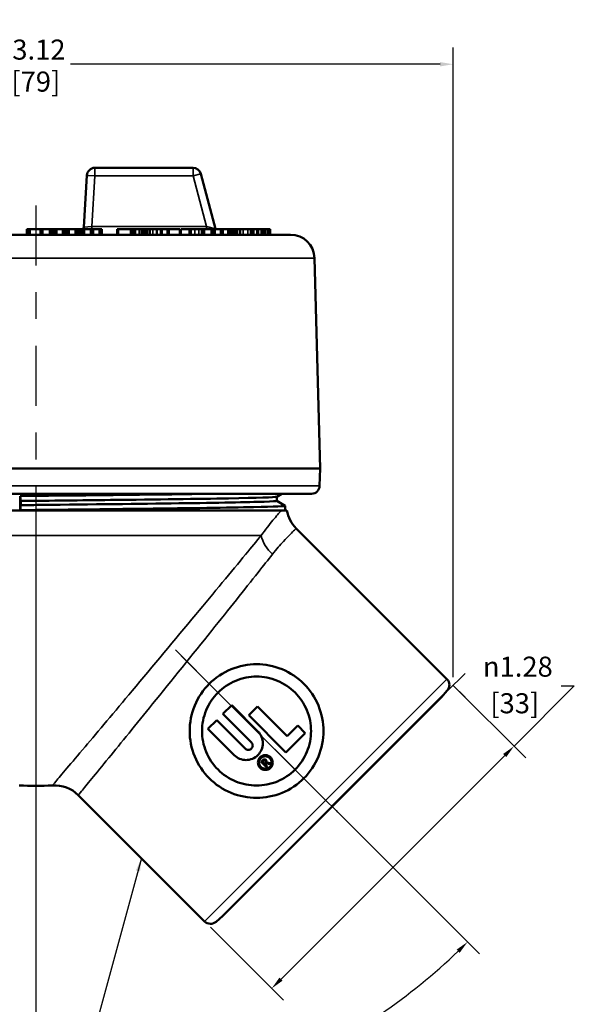
# Model space of a CAD drawing. Units: inches. Extents: x 0.1 to 10.9, y 0.1 to 8.4.
# Drawn here: x 4.1 to 6.1, y 1.9 to 5.6 of the extents above; entities that cross this region are included whole.
import ezdxf

# ---------------------------------------------------------------- set-up
doc = ezdxf.new("R2010")
doc.units = ezdxf.units.IN
doc.header["$LTSCALE"] = 0.5
doc.header["$MEASUREMENT"] = 0
doc.linetypes.add('CHAIN', pattern=[0.7087, 0.4724, -0.0591, 0.1181, -0.0591])
for name, color, linetype, lineweight in [('Centerline (ANSI)', 7, 'Continuous', 25), ('Dimension (ANSI)', 7, 'Continuous', 25), ('Symbol (ANSI)', 7, 'Continuous', 25), ('Visible (ANSI)', 7, 'Continuous', 50), ('Visible Narrow (ANSI)', 7, 'Continuous', 35)]:
    doc.layers.add(name, color=color, linetype=linetype, lineweight=lineweight)
doc.styles.add('Note Text (ANSI)', font='tahoma.ttf')
doc.dimstyles.new('Default (ANSI)', dxfattribs={"dimscale": 0.5, "dimtxt": 0.15, "dimasz": 0.098425, "dimexe": 0.125, "dimexo": 0.0625, "dimgap": 0.031496, "dimtad": 0, "dimtih": 1, "dimtoh": 1, "dimrnd": 1e-08, "dimzin": 4, "dimdsep": 46, "dimtxsty": 'Note Text (ANSI)', "dimcen": 0.09, "dimdle": 0.393701, "dimclrd": 256, "dimclre": 256, "dimclrt": 256, "dimadec": 0, "dimazin": 1, "dimtfac": 0.8, "dimtofl": 0, "dimtmove": 0, "dimatfit": 3, "dimfxl": 1, "dimtolj": 1, "dimtzin": 4, "dimlwd": -1, "dimlwe": -1, "dimarcsym": 0})
doc.dimstyles.new('Default (ANSI)$7', dxfattribs={"dimscale": 0.5, "dimtxt": 0.15, "dimasz": 0.098425, "dimexe": 0.125, "dimexo": 0.0625, "dimgap": 0.031496, "dimtad": 0, "dimtih": 1, "dimtoh": 1, "dimrnd": 1e-08, "dimzin": 4, "dimdsep": 46, "dimtxsty": 'Note Text (ANSI)', "dimcen": 0.09, "dimdle": 0.393701, "dimclrd": 256, "dimclre": 256, "dimclrt": 256, "dimadec": 0, "dimazin": 1, "dimtfac": 0.8, "dimtofl": 0, "dimtmove": 0, "dimatfit": 3, "dimfxl": 1, "dimtolj": 1, "dimtzin": 4, "dimlwd": -1, "dimlwe": -1, "dimarcsym": 0})

# ---------------------------------------------------------------- blocks, each defined once
blk = doc.blocks.new('*D20')
at = {"layer": 'Defpoints', "color": 0, "transparency": 16777216}
for p in [(5.6631, 3.1567), (4.7573, 2.2509), (5.0079, 2.0002)]:
    blk.add_point(p, dxfattribs=at)
at = {"layer": 'Dimension (ANSI)', "transparency": 16777216}
for p, q in [((5.6852, 3.1346), (5.9579, 2.8619)), ((6.1389, 3.1313), (5.9137, 2.9061)), ((6.0897, 3.1313), (6.1389, 3.1313)), ((5.8789, 2.8713), (5.0427, 2.035)), ((4.7794, 2.2288), (5.0521, 1.9561))]:
    blk.add_line(p, q, dxfattribs=at)
for points in [[(5.8731, 2.8771), (5.8847, 2.8655), (5.9137, 2.9061)], [(5.0369, 2.0408), (5.0485, 2.0292), (5.0079, 2.0002)]]:
    blk.add_solid(points, dxfattribs=at)
at = {"layer": 'Dimension (ANSI)', "transparency": 16777216, "char_height": 0.075, "attachment_point": 5, "style": 'Note Text (ANSI)'}
for s, insert in [('\\A1; {\\fAIGDT|b0|i0;\\H0.0750;\\ln}\\fTahoma|b0|i0;\\H0.0750;1.28', (5.9164, 3.2034)), ('\\A1;[33]', (5.9164, 3.0665))]:
    blk.add_mtext(s, dxfattribs=dict(at, insert=insert))
blk = doc.blocks.new('*D21')
at = {"layer": 'Defpoints', "color": 0, "transparency": 16777216}
for p in [(4.1263, 3.7876), (4.1263, 3.7564), (4.648, 3.2659), (4.717, 1.5833)]:
    blk.add_point(p, dxfattribs=at)
at = {"layer": 'Dimension (ANSI)', "transparency": 16777216}
for p, q in [((4.1263, 3.7251), (4.1263, 1.443)), ((4.6701, 3.2438), (5.7842, 2.1297))]:
    blk.add_line(p, q, dxfattribs=at)
for start, end in [(295.0458, 313.7644), (271.2356, 290.0003)]:
    blk.add_arc((4.1263, 3.7876), 2.2821, start, end, dxfattribs=at)
for points in [[(5.6991, 2.1454), (5.7106, 2.1337), (5.74, 2.1739)], [(4.1756, 1.4978), (4.1754, 1.5143), (4.1263, 1.5055)]]:
    blk.add_solid(points, dxfattribs=at)
at = {"layer": 'Dimension (ANSI)', "transparency": 16777216, "insert": (4.9996, 1.6792), "char_height": 0.075, "attachment_point": 5, "style": 'Note Text (ANSI)'}
blk.add_mtext('\\A1;45°', dxfattribs=at)
blk = doc.blocks.new('*D22')
at = {"layer": 'Defpoints', "color": 0, "transparency": 16777216}
for p in [(4.1263, 3.7876), (4.1263, 3.7564), (2.9982, 2.6596), (2.9852, 1.8113)]:
    blk.add_point(p, dxfattribs=at)
at = {"layer": 'Dimension (ANSI)', "transparency": 16777216}
for p, q in [((4.1263, 3.7251), (4.1263, 1.443)), ((2.9761, 2.6375), (2.4684, 2.1298))]:
    blk.add_line(p, q, dxfattribs=at)
for start, end in [(226.2356, 244.9542), (249.9997, 268.7644)]:
    blk.add_arc((4.1263, 3.7876), 2.2821, start, end, dxfattribs=at)
for points in [[(2.542, 2.1337), (2.5535, 2.1454), (2.5126, 2.1739)], [(4.0772, 1.5143), (4.077, 1.4979), (4.1263, 1.5055)]]:
    blk.add_solid(points, dxfattribs=at)
at = {"layer": 'Dimension (ANSI)', "transparency": 16777216, "insert": (3.253, 1.6792), "char_height": 0.075, "attachment_point": 5, "style": 'Note Text (ANSI)'}
blk.add_mtext('\\A1;45°', dxfattribs=at)
blk = doc.blocks.new('*D23')
at = {"layer": 'Defpoints', "color": 0, "transparency": 16777216}
for p in [(5.6864, 5.4562), (2.5662, 3.1334), (5.6864, 3.1334)]:
    blk.add_point(p, dxfattribs=at)
at = {"layer": 'Dimension (ANSI)', "transparency": 16777216}
for p, q in [((2.5662, 3.1646), (2.5662, 5.5187)), ((5.6864, 3.1646), (5.6864, 5.5187)), ((2.6154, 5.4562), (3.9966, 5.4562)), ((5.6372, 5.4562), (4.256, 5.4562))]:
    blk.add_line(p, q, dxfattribs=at)
for points in [[(2.6154, 5.4644), (2.6154, 5.448), (2.5662, 5.4562)], [(5.6372, 5.4644), (5.6372, 5.448), (5.6864, 5.4562)]]:
    blk.add_solid(points, dxfattribs=at)
at = {"layer": 'Dimension (ANSI)', "transparency": 16777216, "char_height": 0.075, "attachment_point": 5, "style": 'Note Text (ANSI)'}
for s, insert in [('\\A1; 3.12', (4.1263, 5.511)), ('\\A1;[79]', (4.1263, 5.3914))]:
    blk.add_mtext(s, dxfattribs=dict(at, insert=insert))

msp = doc.modelspace()

# ---------------------------------------------------------------- linework, layer by layer
at = {"layer": 'Centerline (ANSI)', "linetype": 'CHAIN', "ltscale": 0.952448}
for p, q in [((4.1263, 4.9286), (4.1263, 2.6011)), ((4.648, 3.2659), (5.2544, 2.6596))]:
    msp.add_line(p, q, dxfattribs=at)
at = {"layer": 'Dimension (ANSI)'}
for p, q in [((5.6643, 3.1113), (5.7306, 3.1776)), ((5.6852, 3.1346), (5.7306, 3.0892))]:
    msp.add_line(p, q, dxfattribs=at)
at = {"layer": 'Visible (ANSI)'}
for p, q in [((4.7138, 5.0689), (4.347, 5.0689)), ((4.7978, 4.8411), (4.7428, 5.0467)), ((4.3171, 5.0407), (4.3055, 4.8471)), ((4.0932, 4.8389), (4.0934, 4.8389)), ((4.0932, 4.8189), (4.0932, 4.8389)), ((4.0934, 4.8389), (4.0935, 4.8389)), ((4.0934, 4.8189), (4.0934, 4.8389)), ((4.0935, 4.8389), (4.0937, 4.8389)), ((4.0935, 4.8189), (4.0935, 4.8389)), ((4.0937, 4.8389), (4.0948, 4.8389)), ((4.0937, 4.8189), (4.0937, 4.8389)), ((4.0948, 4.8389), (4.1043, 4.8389)), ((4.0948, 4.8189), (4.0948, 4.8389)), ((4.1043, 4.8389), (4.1437, 4.8389)), ((4.1043, 4.8189), (4.1043, 4.8389)), ((4.1437, 4.8389), (4.1503, 4.8389)), ((4.1437, 4.8189), (4.1437, 4.8389)), ((4.1437, 4.8189), (4.1437, 4.8389)), ((4.1437, 4.8389), (4.1437, 4.8389)), ((4.1503, 4.8389), (4.1507, 4.8389)), ((4.1503, 4.8189), (4.1503, 4.8389)), ((4.1507, 4.8389), (4.1788, 4.8389)), ((4.1507, 4.8189), (4.1507, 4.8389)), ((4.1788, 4.8389), (4.1819, 4.8389)), ((4.1788, 4.8189), (4.1788, 4.8389)), ((4.1819, 4.8389), (4.1903, 4.8389)), ((4.1819, 4.8189), (4.1819, 4.8389)), ((4.1903, 4.8189), (4.1903, 4.8389)), ((4.1903, 4.8389), (4.195, 4.8389)), ((4.195, 4.8389), (4.1971, 4.8389)), ((4.195, 4.8189), (4.195, 4.8389)), ((4.1971, 4.8389), (4.1977, 4.8389)), ((4.1971, 4.8189), (4.1971, 4.8389)), ((4.1977, 4.8389), (4.2028, 4.8389)), ((4.1977, 4.8189), (4.1977, 4.8389)), ((4.2028, 4.8389), (4.2035, 4.8389)), ((4.2028, 4.8189), (4.2028, 4.8389)), ((4.2035, 4.8389), (4.2278, 4.8389)), ((4.2035, 4.8189), (4.2035, 4.8389)), ((4.2278, 4.8389), (4.2294, 4.8389)), ((4.2278, 4.8189), (4.2278, 4.8389)), ((4.2294, 4.8389), (4.2316, 4.8389)), ((4.2294, 4.8189), (4.2294, 4.8389)), ((4.2316, 4.8389), (4.2415, 4.8389)), ((4.2316, 4.8189), (4.2316, 4.8389)), ((4.2415, 4.8389), (4.2498, 4.8389)), ((4.2415, 4.8189), (4.2415, 4.8389)), ((4.2498, 4.8389), (4.2745, 4.8389)), ((4.2498, 4.8189), (4.2498, 4.8389)), ((4.2745, 4.8389), (4.2784, 4.8389)), ((4.2745, 4.8189), (4.2745, 4.8389)), ((4.2784, 4.8389), (4.2867, 4.8389)), ((4.2784, 4.8189), (4.2784, 4.8389)), ((4.2867, 4.8189), (4.2867, 4.8389)), ((4.2867, 4.8389), (4.291, 4.8389)), ((4.291, 4.8389), (4.2992, 4.8389)), ((4.291, 4.8232), (4.291, 4.8389)), ((4.2992, 4.8389), (4.2994, 4.8389)), ((4.2992, 4.8304), (4.2992, 4.8389)), ((4.2994, 4.8389), (4.3073, 4.8389)), ((4.2994, 4.8189), (4.2994, 4.8389)), ((4.3073, 4.8389), (4.3319, 4.8389)), ((4.3073, 4.8189), (4.3073, 4.8389)), ((4.3319, 4.8389), (4.3401, 4.8389)), ((4.3319, 4.8189), (4.3319, 4.8389)), ((4.3401, 4.8389), (4.3646, 4.8389)), ((4.3401, 4.8189), (4.3401, 4.8389)), ((4.3646, 4.8389), (4.373, 4.8389)), ((4.3646, 4.8189), (4.3646, 4.8389)), ((4.373, 4.8189), (4.373, 4.8389)), ((4.4298, 4.8389), (4.4312, 4.8389)), ((4.4298, 4.8189), (4.4298, 4.8389)), ((4.4312, 4.8389), (4.434, 4.8389)), ((4.4312, 4.8189), (4.4312, 4.8389)), ((4.434, 4.8389), (4.4809, 4.8389)), ((4.434, 4.8189), (4.434, 4.8389)), ((4.4809, 4.8189), (4.4809, 4.8389)), ((4.4809, 4.8389), (4.4905, 4.8389)), ((4.4905, 4.8389), (4.498, 4.8389)), ((4.4905, 4.8189), (4.4905, 4.8389)), ((4.498, 4.8389), (4.5132, 4.8389)), ((4.498, 4.8189), (4.498, 4.8389)), ((4.5132, 4.8389), (4.5241, 4.8389)), ((4.5132, 4.8189), (4.5132, 4.8389)), ((4.5241, 4.8389), (4.5316, 4.8389)), ((4.5241, 4.8189), (4.5241, 4.8389)), ((4.5316, 4.8389), (4.5379, 4.8389)), ((4.5316, 4.8189), (4.5316, 4.8389)), ((4.5379, 4.8389), (4.543, 4.8389)), ((4.5379, 4.8189), (4.5379, 4.8389)), ((4.543, 4.8389), (4.5525, 4.8389)), ((4.543, 4.8189), (4.543, 4.8389)), ((4.5525, 4.8389), (4.5635, 4.8389)), ((4.5525, 4.8189), (4.5525, 4.8389)), ((4.5635, 4.8389), (4.578, 4.8389)), ((4.578, 4.8389), (4.5786, 4.8389)), ((4.5786, 4.8389), (4.5939, 4.8389)), ((4.5786, 4.8189), (4.5786, 4.8389)), ((4.5939, 4.8389), (4.5974, 4.8389)), ((4.5939, 4.8189), (4.5939, 4.8389)), ((4.5974, 4.8389), (4.6178, 4.8389)), ((4.5974, 4.8189), (4.5974, 4.8389)), ((4.6178, 4.8389), (4.6195, 4.8389)), ((4.6178, 4.8189), (4.6178, 4.8389)), ((4.6195, 4.8389), (4.6239, 4.8389)), ((4.6195, 4.8189), (4.6195, 4.8389)), ((4.6239, 4.8389), (4.6647, 4.8389)), ((4.6239, 4.8189), (4.6239, 4.8389)), ((4.6647, 4.8189), (4.6647, 4.8389)), ((4.6679, 4.8389), (4.7009, 4.8389)), ((4.6679, 4.8189), (4.6679, 4.8389)), ((4.7009, 4.8389), (4.7064, 4.8389)), ((4.7009, 4.8189), (4.7009, 4.8389)), ((4.7064, 4.8389), (4.7211, 4.8389)), ((4.7211, 4.8389), (4.735, 4.8389)), ((4.735, 4.8389), (4.7467, 4.8389)), ((4.7467, 4.8189), (4.7467, 4.8389)), ((4.7467, 4.8389), (4.7505, 4.8389)), ((4.7505, 4.8389), (4.756, 4.8389)), ((4.7505, 4.8189), (4.7505, 4.8389)), ((4.756, 4.8389), (4.7827, 4.8389)), ((4.756, 4.8189), (4.756, 4.8389)), ((4.7827, 4.8389), (4.7898, 4.8389)), ((4.7827, 4.8189), (4.7827, 4.8389)), ((4.7898, 4.8389), (4.7952, 4.8389)), ((4.7898, 4.8189), (4.7898, 4.8389)), ((4.7952, 4.8389), (4.8172, 4.8389)), ((4.7952, 4.8189), (4.7952, 4.8389)), ((4.8172, 4.8389), (4.8228, 4.8389)), ((4.8172, 4.8189), (4.8172, 4.8389)), ((4.8228, 4.8189), (4.8228, 4.8389)), ((4.8228, 4.8389), (4.8255, 4.8389)), ((4.8255, 4.8389), (4.8441, 4.8389)), ((4.8255, 4.8189), (4.8255, 4.8389)), ((4.8441, 4.8389), (4.8495, 4.8389)), ((4.8495, 4.8389), (4.8514, 4.8389)), ((4.8495, 4.8189), (4.8495, 4.8389)), ((4.8514, 4.8389), (4.86, 4.8389)), ((4.8514, 4.8189), (4.8514, 4.8389)), ((4.86, 4.8389), (4.8675, 4.8389)), ((4.86, 4.8189), (4.86, 4.8389)), ((4.8675, 4.8389), (4.8746, 4.8389)), ((4.8675, 4.8189), (4.8675, 4.8389)), ((4.8746, 4.8389), (4.8789, 4.8389)), ((4.8789, 4.8389), (4.8895, 4.8389)), ((4.8789, 4.8189), (4.8789, 4.8389)), ((4.8895, 4.8389), (4.8909, 4.8389)), ((4.8895, 4.8189), (4.8895, 4.8389)), ((4.8909, 4.8389), (4.9014, 4.8389)), ((4.9014, 4.8389), (4.9183, 4.8389)), ((4.9183, 4.8389), (4.9285, 4.8389)), ((4.9285, 4.8389), (4.9349, 4.8389)), ((4.9349, 4.8389), (4.9398, 4.8389)), ((4.9349, 4.8189), (4.9349, 4.8389)), ((4.9398, 4.8389), (4.9535, 4.8389)), ((4.9398, 4.8189), (4.9398, 4.8389)), ((4.9535, 4.8189), (4.9535, 4.8389)), ((4.9535, 4.8389), (4.9577, 4.8389)), ((4.9577, 4.8389), (4.9692, 4.8389)), ((4.9577, 4.8189), (4.9577, 4.8389)), ((4.9692, 4.8389), (4.9721, 4.8389)), ((4.9692, 4.8189), (4.9692, 4.8389)), ((4.9721, 4.8389), (4.9745, 4.8389)), ((4.9721, 4.8189), (4.9721, 4.8389)), ((4.9745, 4.8389), (4.9805, 4.8389)), ((4.9745, 4.8189), (4.9745, 4.8389)), ((4.9805, 4.8389), (4.9824, 4.8389)), ((4.9805, 4.8189), (4.9805, 4.8389)), ((4.9824, 4.8189), (4.9824, 4.8389)), ((4.9824, 4.8389), (4.9919, 4.8389)), ((4.9919, 4.8389), (4.9979, 4.8389)), ((4.9919, 4.8189), (4.9919, 4.8389)), ((4.9979, 4.8389), (4.9981, 4.8389)), ((4.9981, 4.8389), (4.9998, 4.8389)), ((4.9981, 4.8189), (4.9981, 4.8389)), ((4.9998, 4.8389), (5.0017, 4.8389)), ((4.9998, 4.8189), (4.9998, 4.8389)), ((5.0017, 4.8189), (5.0017, 4.8389)), ((3.1744, 4.8189), (5.0782, 4.8189)), ((5.1682, 4.7313), (5.1888, 3.9439)), ((3.0638, 3.9439), (5.1888, 3.9439)), ((5.1871, 3.8794), (5.1888, 3.9439)), ((5.1571, 3.8501), (3.0955, 3.8501)), ((4.0677, 3.7889), (4.0677, 3.8415)), ((4.0677, 3.8415), (4.0698, 3.823)), ((5.0458, 3.8501), (5.0267, 3.8391)), ((5.0268, 3.8392), (5.0268, 3.8236)), ((4.0698, 3.8074), (4.0677, 3.7889)), ((4.0698, 3.823), (4.0698, 3.8074)), ((5.0268, 3.8237), (5.0586, 3.8053)), ((5.0588, 3.8052), (5.0588, 3.7876)), ((3.2088, 3.7876), (5.0438, 3.7876)), ((5.0646, 3.7876), (5.0438, 3.7876)), ((5.0994, 3.7203), (5.6631, 3.1567)), ((5.6422, 3.0892), (5.6642, 3.1137)), ((5.6422, 3.0892), (4.8248, 2.2718)), ((4.8254, 3.0266), (4.8583, 3.0595)), ((4.9564, 2.9614), (4.8583, 3.0595)), ((4.8254, 3.0266), (4.932, 2.92)), ((4.9219, 3.022), (4.9548, 3.0549)), ((4.9219, 3.022), (5.0612, 2.8827)), ((5.0662, 2.9436), (4.9548, 3.0549)), ((4.7696, 2.9708), (4.8024, 3.0037)), ((4.909, 2.8971), (4.8024, 3.0037)), ((5.0662, 2.9436), (5.1054, 2.9828)), ((5.1334, 2.9549), (5.1054, 2.9828)), ((4.7696, 2.9708), (4.8677, 2.8727)), ((5.1334, 2.9549), (5.0612, 2.8827)), ((4.9679, 2.8474), (4.9743, 2.8538)), ((4.9679, 2.8474), (4.9891, 2.8262)), ((4.9768, 2.8513), (4.9732, 2.8477)), ((4.981, 2.84), (4.9732, 2.8477)), ((4.981, 2.84), (4.9845, 2.8435)), ((4.987, 2.841), (4.9835, 2.8375)), ((4.992, 2.829), (4.9835, 2.8375)), ((5.0021, 2.8392), (4.987, 2.841)), ((4.9888, 2.8448), (5.0057, 2.8428)), ((5.0057, 2.8428), (5.0021, 2.8392)), ((4.992, 2.829), (4.9891, 2.8262)), ((4.285, 2.7231), (4.7573, 2.2509)), ((4.8248, 2.2718), (4.8003, 2.2497))]:
    msp.add_line(p, q, dxfattribs=at)
for centre, radius, start, end in [((4.347, 5.0389), 0.03, 90, 176.5664), ((4.7138, 5.0389), 0.03, 15, 90), ((4.2755, 4.8489), 0.03, 291.8376, 322.5528), ((4.2755, 4.8489), 0.03, 340.5288, 356.5664), ((4.8268, 4.8489), 0.03, 195, 199.4712), ((5.0782, 4.7289), 0.09, 1.5, 90), ((5.1571, 3.8801), 0.03, 270, 358.5), ((5.1878, 3.8087), 0.125, 189.709, 225), ((5.641, 3.1346), 0.0312, 318, 45), ((4.1263, 3.6939), 0.9365, 266.2007, 273.7993), ((4.1966, 2.6347), 0.125, 45, 93.7993), ((4.7794, 2.273), 0.0312, 225, 312)]:
    msp.add_arc(centre, radius, start, end, dxfattribs=at)
for points, knots in [([(4.0677, 3.8415), (4.2556, 3.8435), (4.4467, 3.8455), (4.6079, 3.8475), (4.6791, 3.8484), (4.7442, 3.8493), (4.8015, 3.8501)], [-61.3238886, -61.3238886, -61.3238886, -61.3238886, -60.7183073, -60.7183073, -60.7183073, -60.4510053, -60.4510053, -60.4510053, -60.4510053]), ([(5.0266, 3.8391), (5.0266, 3.839), (5.0264, 3.839), (5.0263, 3.8389), (5.0201, 3.8369), (4.9563, 3.8349), (4.8462, 3.8328), (4.7359, 3.8308), (4.5795, 3.8288), (4.4049, 3.8268), (4.2972, 3.8255), (4.1828, 3.8243), (4.0698, 3.823)], [59.70939, 59.70939, 59.70939, 59.70939, 59.724143, 59.724143, 59.724143, 60.334685, 60.334685, 60.334685, 60.946528, 60.946528, 60.946528, 61.323889, 61.323889, 61.323889, 61.323889]), ([(5.0586, 3.8053), (5.0614, 3.8036), (5.0201, 3.8018), (4.9396, 3.8001), (4.8472, 3.7981), (4.7035, 3.7961), (4.5336, 3.794), (4.3897, 3.7923), (4.2275, 3.7906), (4.0677, 3.7889)], [59.671786, 59.671786, 59.671786, 59.671786, 60.20138, 60.20138, 60.20138, 60.808985, 60.808985, 60.808985, 61.323889, 61.323889, 61.323889, 61.323889]), ([(5.0265, 3.8236), (5.0265, 3.8225), (5.0107, 3.8215), (4.9794, 3.8204), (4.9209, 3.8184), (4.808, 3.8163), (4.6606, 3.8143), (4.5133, 3.8123), (4.3321, 3.8103), (4.1491, 3.8083), (4.1226, 3.808), (4.0961, 3.8077), (4.0698, 3.8074)], [59.69026, 59.69026, 59.69026, 59.69026, 60.016083, 60.016083, 60.016083, 60.625812, 60.625812, 60.625812, 61.235769, 61.235769, 61.235769, 61.323889, 61.323889, 61.323889, 61.323889]), ([(5.1281, 3.1394), (5.1056, 3.1619), (5.0773, 3.1811), (5.0157, 3.2065), (4.9824, 3.2126), (4.9202, 3.2126), (4.8869, 3.2065), (4.8253, 3.1811), (4.797, 3.1619), (4.7521, 3.117), (4.7328, 3.0887), (4.7075, 3.0271), (4.7013, 2.9938), (4.7013, 2.9315), (4.7075, 2.8982), (4.7328, 2.8366), (4.7521, 2.8083), (4.797, 2.7634), (4.8253, 2.7442), (4.8869, 2.7188), (4.9201, 2.7126), (4.9824, 2.7126), (5.0157, 2.7188), (5.0773, 2.7442), (5.1056, 2.7634), (5.1505, 2.8083), (5.1698, 2.8366), (5.1951, 2.8982), (5.2013, 2.9315), (5.2013, 2.9938), (5.1951, 3.0271), (5.1698, 3.0887), (5.1505, 3.117), (5.1281, 3.1394)], [0, 0, 0, 0, 0.241975, 0.241975, 0.483949, 0.483949, 0.725724, 0.725724, 0.9675, 0.9675, 1.209275, 1.209275, 1.45105, 1.45105, 1.693025, 1.693025, 1.934999, 1.934999, 2.176974, 2.176974, 2.418949, 2.418949, 2.660724, 2.660724, 2.902499, 2.902499, 3.144275, 3.144275, 3.38605, 3.38605, 3.628024, 3.628024, 3.869999, 3.869999, 3.869999, 3.869999]), ([(5.0954, 3.1067), (5.1136, 3.0885), (5.1293, 3.0655), (5.15, 3.0153), (5.155, 2.9881), (5.155, 2.9372), (5.15, 2.91), (5.1293, 2.8598), (5.1136, 2.8368), (5.0771, 2.8004), (5.0541, 2.7847), (5.0039, 2.764), (4.9767, 2.7589), (4.9258, 2.7589), (4.8987, 2.764), (4.8485, 2.7847), (4.8254, 2.8004), (4.789, 2.8368), (4.7733, 2.8598), (4.7526, 2.91), (4.7475, 2.9372), (4.7475, 2.9881), (4.7526, 3.0153), (4.7733, 3.0655), (4.789, 3.0885), (4.8254, 3.1249), (4.8485, 3.1406), (4.8987, 3.1613), (4.9259, 3.1664), (4.9767, 3.1664), (5.0039, 3.1613), (5.0541, 3.1406), (5.0771, 3.1249), (5.0954, 3.1067)], [0, 0, 0, 0, 0.196391, 0.196391, 0.392783, 0.392783, 0.589106, 0.589106, 0.78543, 0.78543, 0.981754, 0.981754, 1.178077, 1.178077, 1.374469, 1.374469, 1.57086, 1.57086, 1.767251, 1.767251, 1.963643, 1.963643, 2.159966, 2.159966, 2.35629, 2.35629, 2.552614, 2.552614, 2.748937, 2.748937, 2.945329, 2.945329, 3.14172, 3.14172, 3.14172, 3.14172]), ([(4.8677, 2.8727), (4.8733, 2.8671), (4.8803, 2.8623), (4.8957, 2.8559), (4.9041, 2.8543), (4.9198, 2.8543), (4.9283, 2.8558), (4.9437, 2.8622), (4.9508, 2.8671), (4.962, 2.8782), (4.9668, 2.8853), (4.9732, 2.9007), (4.9748, 2.9091), (4.9748, 2.9249), (4.9732, 2.9333), (4.9668, 2.9488), (4.962, 2.9558), (4.9564, 2.9614)], [-0.4816479, -0.4816479, -0.4816479, -0.4816479, -0.4215604, -0.4215604, -0.3614729, -0.3614729, -0.300919, -0.300919, -0.240365, -0.240365, -0.1802265, -0.1802265, -0.1200881, -0.1200881, -0.0600441, -0.0600441, 0, 0, 0, 0]), ([(4.932, 2.92), (4.9335, 2.9186), (4.9347, 2.9168), (4.9364, 2.9128), (4.9368, 2.9106), (4.9368, 2.9065), (4.9364, 2.9043), (4.9347, 2.9003), (4.9335, 2.8985), (4.9306, 2.8956), (4.9288, 2.8944), (4.9248, 2.8927), (4.9226, 2.8923), (4.9185, 2.8923), (4.9163, 2.8927), (4.9123, 2.8944), (4.9105, 2.8956), (4.909, 2.8971)], [0, 0, 0, 0, 0.0155561, 0.0155561, 0.0311122, 0.0311122, 0.0467033, 0.0467033, 0.0622944, 0.0622944, 0.0779039, 0.0779039, 0.0935134, 0.0935134, 0.1090817, 0.1090817, 0.12465, 0.12465, 0.12465, 0.12465]), ([(5.0038, 2.8645), (5.0013, 2.867), (4.9982, 2.8691), (4.9914, 2.872), (4.9877, 2.8727), (4.9807, 2.8727), (4.977, 2.872), (4.9701, 2.8691), (4.967, 2.867), (4.9621, 2.8621), (4.9599, 2.8589), (4.9571, 2.8521), (4.9564, 2.8484), (4.9564, 2.8414), (4.9571, 2.8377), (4.96, 2.8309), (4.9621, 2.8278), (4.967, 2.8228), (4.9701, 2.8207), (4.977, 2.8179), (4.9807, 2.8172), (4.9876, 2.8172), (4.9914, 2.8179), (4.9982, 2.8207), (5.0013, 2.8228), (5.0063, 2.8278), (5.0084, 2.8309), (5.0112, 2.8377), (5.0119, 2.8414), (5.0119, 2.8484), (5.0112, 2.8521), (5.0084, 2.859), (5.0063, 2.8621), (5.0038, 2.8645)], [0, 0, 0, 0, 0.0265443, 0.0265443, 0.0530887, 0.0530887, 0.0797203, 0.0797203, 0.106352, 0.106352, 0.1330647, 0.1330647, 0.1597774, 0.1597774, 0.1863299, 0.1863299, 0.2128824, 0.2128824, 0.239435, 0.239435, 0.2659875, 0.2659875, 0.2927002, 0.2927002, 0.3194129, 0.3194129, 0.3460445, 0.3460445, 0.3726762, 0.3726762, 0.3992205, 0.3992205, 0.4257649, 0.4257649, 0.4257649, 0.4257649]), ([(5.0006, 2.8614), (5.0027, 2.8593), (5.0045, 2.8567), (5.0068, 2.8509), (5.0074, 2.8478), (5.0074, 2.842), (5.0068, 2.8389), (5.0045, 2.8331), (5.0027, 2.8305), (4.9985, 2.8264), (4.9959, 2.8246), (4.9902, 2.8222), (4.9871, 2.8217), (4.9812, 2.8217), (4.9781, 2.8223), (4.9724, 2.8246), (4.9698, 2.8264), (4.9657, 2.8305), (4.9639, 2.8332), (4.9615, 2.8389), (4.9609, 2.842), (4.9609, 2.8478), (4.9615, 2.8509), (4.9639, 2.8567), (4.9657, 2.8593), (4.9698, 2.8634), (4.9724, 2.8652), (4.9781, 2.8676), (4.9813, 2.8682), (4.9871, 2.8682), (4.9902, 2.8676), (4.9959, 2.8652), (4.9986, 2.8634), (5.0006, 2.8614)], [0, 0, 0, 0, 0.0222545, 0.0222545, 0.0445091, 0.0445091, 0.0668117, 0.0668117, 0.0891143, 0.0891143, 0.1114888, 0.1114888, 0.1338633, 0.1338633, 0.1561086, 0.1561086, 0.1783539, 0.1783539, 0.2005991, 0.2005991, 0.2228444, 0.2228444, 0.2452189, 0.2452189, 0.2675934, 0.2675934, 0.289911, 0.289911, 0.3122287, 0.3122287, 0.3344682, 0.3344682, 0.3567077, 0.3567077, 0.3567077, 0.3567077]), ([(4.9888, 2.8448), (4.9891, 2.8457), (4.9892, 2.8467), (4.9892, 2.8487), (4.989, 2.8498), (4.9881, 2.852), (4.9874, 2.853), (4.9866, 2.8538), (4.9859, 2.8545), (4.9849, 2.8552), (4.9827, 2.8561), (4.9816, 2.8563), (4.9794, 2.8563), (4.9782, 2.8561), (4.976, 2.8552), (4.9751, 2.8545), (4.9743, 2.8538)], [-0.0235601, -0.0235601, -0.0235601, -0.0235601, -0.01673935, -0.01673935, -0.00836968, -0.00836968, 0, 0, 0, 0.00836968, 0.00836968, 0.01673935, 0.01673935, 0.02514534, 0.02514534, 0.03355133, 0.03355133, 0.03355133, 0.03355133]), ([(4.9768, 2.8513), (4.9772, 2.8518), (4.9779, 2.8522), (4.9792, 2.8528), (4.98, 2.8529), (4.9813, 2.8529), (4.9821, 2.8528), (4.9834, 2.8522), (4.984, 2.8518), (4.9845, 2.8513), (4.985, 2.8508), (4.9854, 2.8502), (4.986, 2.8488), (4.9861, 2.8481), (4.9861, 2.8467), (4.986, 2.846), (4.9854, 2.8446), (4.985, 2.844), (4.9845, 2.8435)], [-0.02109134, -0.02109134, -0.02109134, -0.02109134, -0.01580666, -0.01580666, -0.01052198, -0.01052198, -0.00526099, -0.00526099, 0, 0, 0, 0.00526099, 0.00526099, 0.01052198, 0.01052198, 0.01580666, 0.01580666, 0.02109134, 0.02109134, 0.02109134, 0.02109134])]:
    msp.add_open_spline(points, degree=3, knots=knots, dxfattribs=at)
at = {"layer": 'Visible Narrow (ANSI)'}
for p, q in [((4.347, 5.0689), (4.347, 5.0389)), ((4.7138, 5.0389), (4.7138, 5.0689)), ((4.7428, 5.0467), (4.7138, 5.0389)), ((4.347, 5.0389), (4.3171, 5.0407)), ((4.3356, 4.8489), (4.347, 5.0389)), ((4.347, 5.0389), (4.7138, 5.0389)), ((4.7138, 5.0389), (4.7647, 4.8489)), ((4.3055, 4.8471), (4.3356, 4.8489)), ((4.3356, 4.8389), (4.3356, 4.8489)), ((4.7647, 4.8489), (4.3356, 4.8489)), ((4.5635, 4.8189), (4.5635, 4.8389)), ((4.578, 4.8189), (4.578, 4.8389)), ((4.7064, 4.8189), (4.7064, 4.8389)), ((4.7211, 4.8189), (4.7211, 4.8389)), ((4.735, 4.8189), (4.735, 4.8389)), ((4.7647, 4.8489), (4.7647, 4.8389)), ((4.7647, 4.8489), (4.7978, 4.8411)), ((4.8441, 4.8189), (4.8441, 4.8389)), ((4.8746, 4.8189), (4.8746, 4.8389)), ((4.8909, 4.8189), (4.8909, 4.8389)), ((4.9014, 4.8189), (4.9014, 4.8389)), ((4.9183, 4.8189), (4.9183, 4.8389)), ((4.9285, 4.8189), (4.9285, 4.8389)), ((4.9979, 4.8189), (4.9979, 4.8389)), ((5.1682, 4.7313), (3.0844, 4.7313)), ((3.0655, 3.8794), (5.1871, 3.8794)), ((3.2841, 3.6939), (4.9685, 3.6939)), ((4.7573, 2.2509), (5.6631, 3.1567)), ((5.6642, 3.1137), (4.8003, 2.2497))]:
    msp.add_line(p, q, dxfattribs=at)
msp.add_ellipse((5.081, 3.6939), major_axis=(0.0966, -0.0793), ratio=0.793832, start_param=3.943909, end_param=4.63459, dxfattribs=at)
for points, knots in [([(5.0438, 3.7876), (5.0357, 3.7785), (5.0251, 3.7663), (4.9997, 3.7353), (4.9848, 3.7163), (4.9685, 3.6939)], [-0.7196056, -0.7196056, -0.7196056, -0.7196056, -0.3633727, -0.3633727, 0, 0, 0, 0]), ([(5.0107, 3.6236), (5.0257, 3.6427), (5.0397, 3.6587), (5.0712, 3.693), (5.0855, 3.7069), (5.0973, 3.7183), (5.0994, 3.7203), (5.0994, 3.7203)], [0, 0, 0, 0, 0.363373, 0.363373, 0.944769, 0.944769, 1.266771, 1.266771, 1.266771, 1.266771]), ([(4.9685, 3.6939), (4.9513, 3.6729), (4.9318, 3.6492), (4.8576, 3.5591), (4.7931, 3.4811), (4.6464, 3.3045), (4.5631, 3.2047), (4.4202, 3.0342), (4.3591, 2.9616), (4.2575, 2.8412), (4.2194, 2.7961), (4.1926, 2.7645), (4.1884, 2.7595), (4.1884, 2.7595)], [-9.706886, -9.706886, -9.706886, -9.706886, -9.321142, -9.321142, -8.366695, -8.366695, -7.283892, -7.283892, -6.342247, -6.342247, -5.323593, -5.323593, -4.853434, -4.853434, -4.853434, -4.853434]), ([(4.2851, 2.7232), (4.2851, 2.7232), (4.289, 2.728), (4.3139, 2.7584), (4.3495, 2.8018), (4.4441, 2.9178), (4.501, 2.9877), (4.6339, 3.1519), (4.7114, 3.248), (4.8478, 3.4183), (4.9077, 3.4935), (4.9766, 3.5805), (4.9947, 3.6034), (5.0107, 3.6236)], [4.853434, 4.853434, 4.853434, 4.853434, 5.323593, 5.323593, 6.342247, 6.342247, 7.283892, 7.283892, 8.366695, 8.366695, 9.321142, 9.321142, 9.706886, 9.706886, 9.706886, 9.706886])]:
    msp.add_open_spline(points, degree=3, knots=knots, dxfattribs=at)

# ---------------------------------------------------------------- dimensions: what is measured, and where the dimension line sits
at = {"layer": 'Dimension (ANSI)'}
for base, p1, p2, angle, text, override, picture, middle in [((5.6864, 5.4562), (2.5662, 3.1334), (5.6864, 3.1334), 180, ' <>\\X[79]', {"dimgap": 0.031496, "dimtih": 0, "dimtoh": 0, "dimdec": 2, "dimpost": '\\X', "dimtol": 0, "dimlim": 0, "dimtp": 0, "dimtm": 0, "dimtdec": 2, "dimatfit": 1}, '*D23', (4.1263, 5.4562)), ((5.0079, 2.0002), (5.6631, 3.1567), (4.7573, 2.2509), 45, ' {\\fAIGDT|b0|i0;\\H0.0750;\\ln}\\fTahoma|b0|i0;\\H0.0750;<>\\X[33]', {"dimgap": 0.031496, "dimdec": 2, "dimpost": '\\X', "dimtol": 0, "dimlim": 0, "dimtp": 0, "dimtm": 0, "dimtdec": 2, "dimtmove": 1, "dimatfit": 2}, '*D20', (6.1271, 3.1313))]:
    dim = msp.add_linear_dim(base=base, p1=p1, p2=p2, angle=angle, text=text, dimstyle='Default (ANSI)', override=override, dxfattribs=at)
    dim.commit()
    dim.dimension.update_dxf_attribs({"geometry": picture, "text_midpoint": middle, "dimtype": 160})
for base, p1, p2, picture, middle in [((2.9852, 1.8113), (2.9982, 2.6596), (4.1263, 3.7564), '*D22', (3.253, 1.6792)), ((4.717, 1.5833), (4.1263, 3.7564), (4.648, 3.2659), '*D21', (4.9996, 1.6792))]:
    dim = msp.add_angular_dim_3p(base=base, center=(4.1263, 3.7876), p1=p1, p2=p2, dimstyle='Default (ANSI)', override={"dimgap": 0.031496, "dimpost": '\\X', "dimadec": 0, "dimtol": 0, "dimlim": 0, "dimtp": 0, "dimtm": 0, "dimtdec": 0}, dxfattribs=at)
    dim.commit()
    dim.dimension.update_dxf_attribs({"geometry": picture, "text_midpoint": middle, "dimtype": 165})

# ---------------------------------------------------------------- leaders
at = {"layer": 'Symbol (ANSI)', "annotation_type": 0, "has_hookline": 1, "hookline_direction": 0, "text_width": 0.3654}
msp.add_leader([(4.5211, 2.487), (4.1523, 1.1373), (4.1984, 1.1373)], dimstyle='Default (ANSI)$7', override={"dimtad": 0}, dxfattribs=at)
at = {"layer": 'Symbol (ANSI)'}
msp.add_leader([(3.637, 2.3926), (4.1523, 1.1373)], dimstyle='Default (ANSI)$7', override={"dimtad": 0}, dxfattribs=at)

doc.saveas('drawing.dxf')
